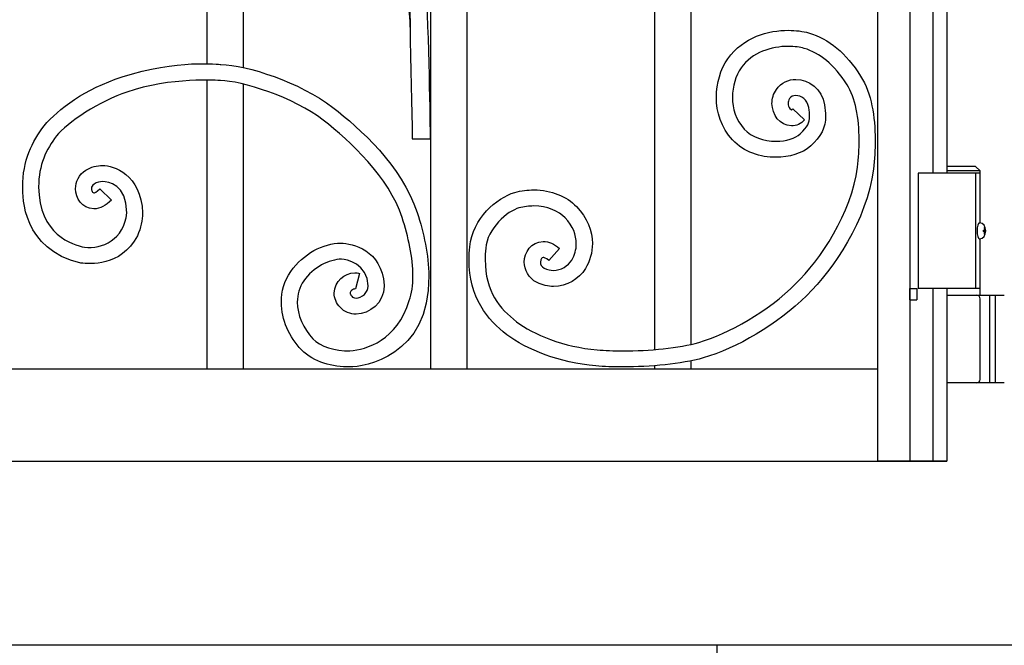
# Model space of a CAD drawing. Units: millimetres. Extents: x 0 to 8410, y 0 to 5940.
# Drawn here: x 4197 to 4625, y 2942 to 3214 of the extents above; entities that cross this region are included whole.
import ezdxf

# ---------------------------------------------------------------- set-up
doc = ezdxf.new("R2010")
doc.units = ezdxf.units.MM
doc.linetypes.add('想像線1', pattern=[14.5, 6, -1.5, 2, -1.5, 2, -1.5])
doc.layers.add('YKK_A1', color=4, linetype='Continuous', lineweight=30)

msp = doc.modelspace()

# ---------------------------------------------------------------- linework, layer by layer
at = {"layer": 'YKK_A1'}
for p, q in [((4570.02, 3022.33), (4570.02, 4207.33)), ((4584.02, 4192.33), (4584.02, 3022.33)), ((4594.02, 4097.33), (4594.02, 3147.33)), ((4600.02, 4097.33), (4600.02, 3147.33)), ((4375.62, 3672.33), (4375.62, 3062.32)), ((4391.61, 3062.32), (4391.61, 3672.33)), ((4472.9, 3622.33), (4472.9, 3070.75)), ((4488.9, 3073.03), (4488.9, 3622.33)), ((4294.33, 3193.21), (4294.33, 3539.77)), ((4278.33, 3537.98), (4278.33, 3194.92)), ((4278.33, 3187.8), (4278.33, 3062.32)), ((4294.33, 3062.32), (4294.33, 3186.03)), ((4587.52, 3147.33), (4587.52, 3097.33)), ((4612.52, 3147.33), (4612.52, 3097.33)), ((4614.12, 3125.83), (4614.42, 3125.83)), ((4615.86, 3122.68), (4616.9, 3122.68)), ((4615.86, 3121.98), (4616.9, 3121.98)), ((4616.9, 3122.68), (4616.93, 3122.68)), ((4616.9, 3121.98), (4616.93, 3121.98)), ((4614.12, 3118.83), (4614.42, 3118.83)), ((4584.02, 3097.33), (4587.02, 3097.33)), ((4587.02, 3097.33), (4587.02, 3092.33)), ((4594.02, 3097.33), (4594.02, 3022.33)), ((4600.02, 3097.33), (4600.02, 3022.33)), ((4618.52, 3094.33), (4618.52, 3056.33)), ((4621.02, 3094.33), (4621.02, 3056.33)), ((4584.02, 3092.33), (4587.02, 3092.33)), ((4487.92, 3065.74), (4487.87, 3065.79)), ((4488.9, 3062.32), (4488.9, 3065.87)), ((4569.89, 3062.32), (3905.02, 3062.32)), ((4320.09, 3062.32), (4293.1, 3062.32)), ((4390.7, 3062.32), (4340.09, 3062.32)), ((4449.26, 3062.32), (4390.7, 3062.32)), ((4472.71, 3063.83), (4472.66, 3063.77)), ((4472.9, 3063.83), (4472.9, 3062.32)), ((3904.1, 3022.33), (4600.02, 3022.33)), ((4600.02, 3022.33), (4570.02, 3022.33)), ((4571.73, 3022.33), (4571.12, 3022.33)), ((4571.73, 3022.33), (4599.88, 3022.33)), ((5039.16, 2942.33), (2893.66, 2942.33)), ((4500.03, 2942.33), (4500.03, 2412.34))]:
    msp.add_line(p, q, dxfattribs=at)
at = {"layer": 'YKK_A1', "ltscale": 0.1}
for p, q in [((4612.52, 3150.33), (4600.02, 3150.33)), ((4612.52, 3150.33), (4614.52, 3148.33)), ((4614.52, 3147.33), (4587.52, 3147.33)), ((4614.52, 3148.33), (4600.02, 3148.33)), ((4614.52, 3125.83), (4614.52, 3148.33)), ((4614.52, 3097.33), (4614.52, 3118.83)), ((4614.52, 3094.33), (4614.52, 3108.33)), ((4614.52, 3097.33), (4587.52, 3097.33)), ((4600.01, 3094.33), (4625.02, 3094.33)), ((4614.52, 3057.83), (4614.52, 3092.83)), ((4625.02, 3056.33), (4600.01, 3056.33))]:
    msp.add_line(p, q, dxfattribs=at)
at = {"layer": 'YKK_A1', "linetype": '想像線1', "ltscale": 5}
for p, q in [((4584.01, 3097.33), (4587.01, 3097.33)), ((4584.02, 3092.33), (4584.02, 3097.33)), ((4587.01, 3097.33), (4587.01, 3092.33)), ((4584.01, 3092.33), (4587.01, 3092.33))]:
    msp.add_line(p, q, dxfattribs=at)
at = {"layer": 'YKK_A1'}
for centre, radius, start, end in [((4616.2, 3122.98), 0.3, 270, 8.2734), ((4616.2, 3121.68), 0.3, 351.7266, 90), ((4616.9, 3122.88), 0.2, 186.2693, 270), ((4616.9, 3121.78), 0.2, 90, 173.7307)]:
    msp.add_arc(centre, radius, start, end, dxfattribs=at)
at = {"layer": 'YKK_A1', "ltscale": 0.1}
for centre, start, end in [((4613.02, 3092.83), 360, 90), ((4613.02, 3057.83), 270, 360)]:
    msp.add_arc(centre, 1.5, start, end, dxfattribs=at)
at = {"layer": 'YKK_A1'}
for centre, major_axis, ratio, start_param, end_param in [((4614.12, 3122.33), (0, -3.5), 0.256692, 3.141593, 6.283185), ((4614.42, 3122.33), (0, 3.5), 0.719672, 3.141593, 6.283185), ((4616.75, 3122.33), (0, -3.5), 0.256692, 4.612222, 4.812556), ((4616.64, 3122.33), (0, -1.51), 0.518824, 9.613288, 9.816958), ((4614.03, 3122.33), (0, 3.5), 0.719672, 4.911755, 5.122492), ((4614.03, 3122.33), (0, 3.5), 0.719672, 4.302286, 4.513023), ((4616.64, 3122.33), (0, -1.51), 0.518824, 5.891005, 6.094675), ((4614.21, 3122.33), (0, 3.5), 0.719672, 4.86387, 5.150045), ((4614.21, 3122.33), (0, 3.5), 0.719672, 4.274733, 4.560908)]:
    msp.add_ellipse(centre, major_axis=major_axis, ratio=ratio, start_param=start_param, end_param=end_param, dxfattribs=at)
for points, knots in [([(4352.7, 3266.91), (4356.52, 3259.32), (4358.34, 3253.19), (4361.11, 3243.25), (4367.04, 3222.01), (4366.64, 3210.64), (4366.74, 3209.12)], [0, 0, 0, 0, 1, 1, 1, 2, 2, 2, 2]), ([(4375.61, 3268.17), (4372.4, 3262.38), (4370.42, 3256.97), (4369.11, 3252.38), (4364.72, 3236.93), (4367.61, 3188.79), (4367.61, 3162.33)], [0, 0, 0, 0, 1, 1, 1, 2, 2, 2, 2]), ([(4375.62, 3162.33), (4375.62, 3162.33), (4375.21, 3201.64), (4373.79, 3226.09), (4373.72, 3227.2), (4373.92, 3225), (4373.79, 3226.09)], [1, 1, 1, 1, 2, 2, 2, 3, 3, 3, 3]), ([(4504.87, 3197.06), (4504.87, 3197.06), (4504.87, 3197.06), (4504.87, 3197.06), (4511.53, 3206.65), (4522.58, 3209.43), (4531.12, 3209.43)], [117, 117, 117, 117, 118, 118, 118, 119, 119, 119, 119]), ([(4531.12, 3209.43), (4531.12, 3209.43), (4531.12, 3209.43), (4531.12, 3209.43), (4534.46, 3209.43), (4537.47, 3209.01), (4539.96, 3208.29)], [119, 119, 119, 119, 120, 120, 120, 121, 121, 121, 121]), ([(4539.96, 3208.29), (4539.96, 3208.29), (4539.96, 3208.29), (4539.96, 3208.29), (4548.75, 3205.74), (4556.29, 3199.44), (4562.56, 3189.56)], [121, 121, 121, 121, 122, 122, 122, 123, 123, 123, 123]), ([(4531.12, 3202.44), (4531.12, 3202.44), (4531.12, 3202.44), (4531.12, 3202.44), (4523.94, 3202.44), (4515.3, 3200), (4510.61, 3193.08)], [68, 68, 68, 68, 69, 69, 69, 70, 70, 70, 70]), ([(4538, 3201.57), (4538, 3201.57), (4538, 3201.57), (4538, 3201.57), (4536.32, 3202.07), (4533.85, 3202.44), (4531.12, 3202.44)], [66, 66, 66, 66, 67, 67, 67, 68, 68, 68, 68]), ([(4556.68, 3185.79), (4556.68, 3185.79), (4556.68, 3185.79), (4556.68, 3185.79), (4550.97, 3194.72), (4544.84, 3199.57), (4538, 3201.57)], [64, 64, 64, 64, 65, 65, 65, 66, 66, 66, 66]), ([(4499.86, 3180.38), (4499.86, 3180.38), (4499.86, 3180.38), (4499.86, 3180.38), (4499.86, 3186.49), (4501.66, 3192.41), (4504.87, 3197.06)], [115, 115, 115, 115, 116, 116, 116, 117, 117, 117, 117]), ([(4207.7, 3167.94), (4207.7, 3167.94), (4207.7, 3167.94), (4207.7, 3167.94), (4213.76, 3175.33), (4225.4, 3184), (4241.59, 3189.2), (4265.5, 3196.89), (4283.9, 3194.62), (4284.52, 3194.6)], [96, 96, 96, 96, 97, 97, 97, 98, 98, 98, 99, 99, 99, 99]), ([(4284.52, 3194.6), (4284.52, 3194.6), (4284.52, 3194.6), (4284.52, 3194.6), (4295.85, 3194.24), (4318.65, 3187.04), (4333.15, 3175.94)], [99, 99, 99, 99, 100, 100, 100, 101, 101, 101, 101]), ([(4510.61, 3193.08), (4510.61, 3193.08), (4510.61, 3193.08), (4510.61, 3193.08), (4508.29, 3189.74), (4506.83, 3185.08), (4506.84, 3180.38)], [70, 70, 70, 70, 71, 71, 71, 72, 72, 72, 72]), ([(4284.32, 3187.6), (4284.32, 3187.6), (4284.32, 3187.6), (4284.32, 3187.6), (4283.8, 3187.62), (4262.44, 3189.29), (4243.64, 3182.52)], [55, 55, 55, 55, 56, 56, 56, 57, 57, 57, 57]), ([(4562.56, 3189.56), (4562.56, 3189.56), (4562.56, 3189.56), (4562.56, 3189.56), (4567.34, 3181.99), (4568.86, 3171.95), (4568.88, 3161.86)], [123, 123, 123, 123, 124, 124, 124, 125, 125, 125, 125]), ([(4328.95, 3170.38), (4328.95, 3170.38), (4328.95, 3170.38), (4328.95, 3170.38), (4316.37, 3180.31), (4293.31, 3187.53), (4284.32, 3187.6)], [53, 53, 53, 53, 54, 54, 54, 55, 55, 55, 55]), ([(4525.96, 3183.75), (4525.96, 3183.75), (4525.96, 3183.75), (4525.96, 3183.75), (4527.97, 3186.73), (4531.31, 3188.14), (4534.45, 3188.1)], [101, 101, 101, 101, 102, 102, 102, 103, 103, 103, 103]), ([(4534.45, 3188.1), (4534.45, 3188.1), (4534.45, 3188.1), (4534.45, 3188.1), (4539.99, 3188.14), (4545.74, 3184.01), (4546.89, 3176.99)], [103, 103, 103, 103, 104, 104, 104, 105, 105, 105, 105]), ([(4561.91, 3161.86), (4561.91, 3161.86), (4561.91, 3161.86), (4561.91, 3161.86), (4561.93, 3171.21), (4560.31, 3180.16), (4556.68, 3185.79)], [62, 62, 62, 62, 63, 63, 63, 64, 64, 64, 64]), ([(4243.64, 3182.52), (4243.64, 3182.52), (4243.64, 3182.52), (4243.64, 3182.52), (4232.22, 3179.03), (4217.38, 3169.1), (4213.05, 3163.52)], [57, 57, 57, 57, 58, 58, 58, 59, 59, 59, 59]), ([(4506.85, 3161.8), (4506.85, 3161.8), (4506.85, 3161.8), (4506.85, 3161.8), (4501.93, 3167.15), (4499.85, 3173.93), (4499.86, 3180.38)], [113, 113, 113, 113, 114, 114, 114, 115, 115, 115, 115]), ([(4506.84, 3180.38), (4506.84, 3180.38), (4506.84, 3180.38), (4506.84, 3180.38), (4506.84, 3175.37), (4508.4, 3170.43), (4511.98, 3166.55)], [72, 72, 72, 72, 73, 73, 73, 74, 74, 74, 74]), ([(4524.03, 3177.66), (4524.03, 3177.66), (4524.03, 3177.66), (4524.03, 3177.66), (4524.02, 3179.69), (4524.64, 3181.87), (4525.96, 3183.75)], [99, 99, 99, 99, 100, 100, 100, 101, 101, 101, 101]), ([(4534.45, 3181.11), (4534.45, 3181.11), (4534.45, 3181.11), (4534.45, 3181.11), (4533.17, 3181.08), (4532.32, 3180.66), (4531.7, 3179.77)], [84, 84, 84, 84, 85, 85, 85, 86, 86, 86, 86]), ([(4540, 3175.87), (4540, 3175.87), (4540, 3175.87), (4540, 3175.87), (4539.4, 3179.48), (4536.7, 3181.07), (4534.45, 3181.11)], [82, 82, 82, 82, 83, 83, 83, 84, 84, 84, 84]), ([(4333.15, 3175.94), (4333.15, 3175.94), (4333.15, 3175.94), (4333.15, 3175.94), (4345, 3166.65), (4363.02, 3150.81), (4369.83, 3130.25)], [101, 101, 101, 101, 102, 102, 102, 103, 103, 103, 103]), ([(4532.54, 3167.88), (4532.54, 3167.88), (4532.54, 3167.88), (4532.54, 3167.88), (4527.22, 3168.14), (4524.11, 3172.76), (4524.03, 3177.66)], [97, 97, 97, 97, 98, 98, 98, 99, 99, 99, 99]), ([(4531.7, 3179.77), (4531.7, 3179.77), (4531.7, 3179.77), (4531.7, 3179.77), (4531.18, 3179.02), (4531, 3178.33), (4531, 3177.66)], [86, 86, 86, 86, 87, 87, 87, 88, 88, 88, 88]), ([(4531, 3177.66), (4531, 3177.66), (4531, 3177.66), (4531, 3177.66), (4531, 3176.82), (4531.33, 3175.97), (4531.75, 3175.46)], [88, 88, 88, 88, 89, 89, 89, 90, 90, 90, 90]), ([(4540.37, 3172.12), (4540.37, 3172.12), (4540.37, 3172.12), (4540.37, 3172.12), (4540.37, 3173.15), (4540.24, 3174.4), (4540, 3175.87)], [80, 80, 80, 80, 81, 81, 81, 82, 82, 82, 82]), ([(4546.89, 3176.99), (4546.89, 3176.99), (4546.89, 3176.99), (4546.89, 3176.99), (4547.15, 3175.31), (4547.34, 3173.72), (4547.34, 3172.12)], [105, 105, 105, 105, 106, 106, 106, 107, 107, 107, 107]), ([(4531.75, 3175.46), (4531.75, 3175.46), (4531.75, 3175.46), (4531.75, 3175.46), (4532.19, 3174.93), (4532.53, 3174.88), (4532.54, 3174.88)], [90, 90, 90, 90, 91, 91, 91, 92, 92, 92, 92]), ([(4532.54, 3174.88), (4532.54, 3174.88), (4532.54, 3174.88), (4532.54, 3174.88), (4532.56, 3174.91), (4532.6, 3174.79), (4533.09, 3175.27)], [92, 92, 92, 92, 93, 93, 93, 94, 94, 94, 94]), ([(4533.09, 3175.27), (4533.09, 3175.27), (4538.18, 3170.5), (4538.18, 3170.5), (4536.7, 3168.86), (4534.6, 3167.86), (4532.54, 3167.88)], [95, 95, 95, 95, 96, 96, 96, 97, 97, 97, 97]), ([(4536.22, 3164.4), (4536.22, 3164.4), (4536.22, 3164.4), (4536.22, 3164.4), (4539.76, 3167.75), (4540.26, 3169.15), (4540.37, 3172.12)], [78, 78, 78, 78, 79, 79, 79, 80, 80, 80, 80]), ([(4547.34, 3172.12), (4547.34, 3172.12), (4547.34, 3172.12), (4547.34, 3172.12), (4547.45, 3167.35), (4545.24, 3162.97), (4540.87, 3159.18)], [107, 107, 107, 107, 108, 108, 108, 109, 109, 109, 109]), ([(4198.36, 3141.42), (4198.36, 3141.42), (4198.36, 3141.42), (4198.36, 3141.42), (4198.34, 3152.59), (4202.4, 3161.37), (4207.7, 3167.94)], [94, 94, 94, 94, 95, 95, 95, 96, 96, 96, 96]), ([(4363.27, 3128.06), (4363.27, 3128.06), (4363.27, 3128.06), (4363.27, 3128.06), (4357.62, 3145.7), (4340.69, 3161.34), (4328.95, 3170.38)], [51, 51, 51, 51, 52, 52, 52, 53, 53, 53, 53]), ([(4213.05, 3163.52), (4213.05, 3163.52), (4213.05, 3163.52), (4213.05, 3163.52), (4208.54, 3157.87), (4205.28, 3150.87), (4205.27, 3141.42)], [59, 59, 59, 59, 60, 60, 60, 61, 61, 61, 61]), ([(4511.98, 3166.55), (4511.98, 3166.55), (4511.98, 3166.55), (4511.98, 3166.55), (4515.18, 3163.03), (4520.55, 3161.25), (4525.74, 3161.26)], [74, 74, 74, 74, 75, 75, 75, 76, 76, 76, 76]), ([(4525.74, 3161.26), (4525.74, 3161.26), (4525.74, 3161.26), (4525.74, 3161.26), (4530.19, 3161.22), (4534.36, 3162.66), (4536.22, 3164.4)], [76, 76, 76, 76, 77, 77, 77, 78, 78, 78, 78]), ([(4525.74, 3154.26), (4525.74, 3154.26), (4525.74, 3154.26), (4525.74, 3154.26), (4519.09, 3154.28), (4511.88, 3156.39), (4506.85, 3161.8)], [111, 111, 111, 111, 112, 112, 112, 113, 113, 113, 113]), ([(4540.87, 3159.18), (4540.87, 3159.18), (4540.87, 3159.18), (4540.87, 3159.18), (4537.03, 3155.81), (4531.52, 3154.3), (4525.74, 3154.26)], [109, 109, 109, 109, 110, 110, 110, 111, 111, 111, 111]), ([(4561.17, 3150.02), (4561.17, 3150.02), (4561.17, 3150.02), (4561.17, 3150.02), (4561.64, 3153.88), (4561.91, 3157.9), (4561.91, 3161.86)], [60, 60, 60, 60, 61, 61, 61, 62, 62, 62, 62]), ([(4568.88, 3161.86), (4568.88, 3161.86), (4568.88, 3161.86), (4568.88, 3161.86), (4568.88, 3157.59), (4568.6, 3153.3), (4568.11, 3149.18)], [125, 125, 125, 125, 126, 126, 126, 127, 127, 127, 127]), ([(4225.79, 3148.64), (4225.79, 3148.64), (4225.79, 3148.64), (4225.79, 3148.64), (4228.09, 3150.06), (4230.65, 3150.75), (4233.15, 3150.74)], [84, 84, 84, 84, 85, 85, 85, 86, 86, 86, 86]), ([(4233.15, 3150.74), (4233.15, 3150.74), (4233.15, 3150.74), (4233.15, 3150.74), (4237.59, 3150.74), (4249.87, 3146.96), (4250.46, 3130.08)], [86, 86, 86, 86, 87, 87, 87, 88, 88, 88, 88]), ([(4534.33, 3099.26), (4534.33, 3099.26), (4534.33, 3099.26), (4534.33, 3099.26), (4544.88, 3109.61), (4558.86, 3130.07), (4561.17, 3150.02)], [58, 58, 58, 58, 59, 59, 59, 60, 60, 60, 60]), ([(4221.33, 3140.64), (4221.33, 3140.64), (4221.33, 3140.64), (4221.33, 3140.64), (4221.29, 3143.54), (4222.74, 3146.81), (4225.79, 3148.64)], [82, 82, 82, 82, 83, 83, 83, 84, 84, 84, 84]), ([(4568.11, 3149.18), (4568.11, 3149.18), (4568.11, 3149.18), (4568.11, 3149.18), (4565.33, 3126.69), (4550.64, 3105.63), (4539.23, 3094.27)], [127, 127, 127, 127, 128, 128, 128, 129, 129, 129, 129]), ([(4223.63, 3108.32), (4223.63, 3108.32), (4223.63, 3108.32), (4223.63, 3108.32), (4198.13, 3114.18), (4198.36, 3137.13), (4198.36, 3141.42)], [92, 92, 92, 92, 93, 93, 93, 94, 94, 94, 94]), ([(4205.27, 3141.42), (4205.27, 3141.42), (4205.27, 3141.42), (4205.27, 3141.42), (4205.33, 3120.94), (4220.18, 3115.98), (4225.22, 3115.26), (4232.82, 3114.18), (4242.52, 3118.59), (4243.56, 3130.08)], [61, 61, 61, 61, 62, 62, 62, 63, 63, 63, 64, 64, 64, 64]), ([(4229.37, 3142.65), (4229.37, 3142.65), (4229.37, 3142.65), (4229.37, 3142.65), (4228.49, 3142.08), (4228.27, 3141.48), (4228.23, 3140.64)], [68, 68, 68, 68, 69, 69, 69, 70, 70, 70, 70]), ([(4233.15, 3143.74), (4233.15, 3143.74), (4233.15, 3143.74), (4233.15, 3143.74), (4231.86, 3143.74), (4230.59, 3143.4), (4229.37, 3142.65)], [66, 66, 66, 66, 67, 67, 67, 68, 68, 68, 68]), ([(4243.56, 3130.08), (4243.56, 3130.08), (4243.56, 3130.08), (4243.56, 3130.08), (4243.55, 3142.69), (4235.43, 3143.75), (4233.15, 3143.74)], [64, 64, 64, 64, 65, 65, 65, 66, 66, 66, 66]), ([(4229.24, 3131.86), (4229.24, 3131.86), (4229.24, 3131.86), (4229.24, 3131.86), (4224.09, 3131.98), (4221.34, 3136.56), (4221.33, 3140.64)], [80, 80, 80, 80, 81, 81, 81, 82, 82, 82, 82]), ([(4228.23, 3140.64), (4228.23, 3140.64), (4228.23, 3140.64), (4228.23, 3140.64), (4228.23, 3140.06), (4228.45, 3139.46), (4228.7, 3139.17)], [70, 70, 70, 70, 71, 71, 71, 72, 72, 72, 72]), ([(4228.7, 3139.17), (4228.7, 3139.17), (4228.7, 3139.17), (4228.7, 3139.17), (4228.96, 3138.88), (4229.02, 3138.88), (4229.24, 3138.85)], [72, 72, 72, 72, 73, 73, 73, 74, 74, 74, 74]), ([(4229.24, 3138.85), (4229.24, 3138.85), (4229.24, 3138.85), (4229.24, 3138.85), (4229.48, 3138.85), (4230.41, 3139), (4231.92, 3140.58)], [74, 74, 74, 74, 75, 75, 75, 76, 76, 76, 76]), ([(4231.93, 3140.58), (4231.93, 3140.58), (4236.9, 3135.72), (4236.9, 3135.72), (4234.59, 3133.3), (4231.98, 3131.86), (4229.24, 3131.86)], [78, 78, 78, 78, 79, 79, 79, 80, 80, 80, 80]), ([(4392.67, 3115.42), (4392.67, 3115.42), (4392.67, 3115.42), (4392.67, 3115.42), (4394.12, 3127.78), (4404.23, 3136.67), (4412.25, 3139.01)], [5, 5, 5, 5, 6, 6, 6, 7, 7, 7, 7]), ([(4412.25, 3139.01), (4412.25, 3139.01), (4412.25, 3139.01), (4412.25, 3139.01), (4415.06, 3139.77), (4417.83, 3140.11), (4420.49, 3140.11)], [7, 7, 7, 7, 8, 8, 8, 9, 9, 9, 9]), ([(4420.49, 3140.11), (4420.49, 3140.11), (4420.49, 3140.11), (4420.49, 3140.11), (4428.09, 3140.1), (4434.76, 3137.31), (4439.1, 3132.87)], [9, 9, 9, 9, 10, 10, 10, 11, 11, 11, 11]), ([(4420.49, 3133.12), (4420.49, 3133.12), (4420.49, 3133.12), (4420.49, 3133.12), (4418.43, 3133.12), (4416.28, 3132.85), (4414.06, 3132.25)], [42, 42, 42, 42, 43, 43, 43, 44, 44, 44, 44]), ([(4434.09, 3127.99), (4434.09, 3127.99), (4434.09, 3127.99), (4434.09, 3127.99), (4431.31, 3130.88), (4426.35, 3133.13), (4420.49, 3133.12)], [40, 40, 40, 40, 41, 41, 41, 42, 42, 42, 42]), ([(4439.1, 3132.87), (4439.1, 3132.87), (4439.1, 3132.87), (4439.1, 3132.87), (4443.73, 3128.1), (4445.97, 3122.31), (4445.96, 3116.76)], [11, 11, 11, 11, 12, 12, 12, 13, 13, 13, 13]), ([(4250.46, 3130.08), (4250.46, 3130.08), (4250.46, 3130.08), (4250.46, 3130.08), (4250.46, 3126.97), (4249.74, 3123.66), (4248.19, 3120.23)], [88, 88, 88, 88, 89, 89, 89, 90, 90, 90, 90]), ([(4369.83, 3130.25), (4369.83, 3130.25), (4369.83, 3130.25), (4369.83, 3130.25), (4372.67, 3121.49), (4374.86, 3111.74), (4374.86, 3102.72)], [103, 103, 103, 103, 104, 104, 104, 105, 105, 105, 105]), ([(4414.06, 3132.25), (4414.06, 3132.25), (4414.06, 3132.25), (4414.06, 3132.25), (4409.15, 3131.13), (4400.16, 3123.14), (4399.62, 3114.74)], [44, 44, 44, 44, 45, 45, 45, 46, 46, 46, 46]), ([(4367.96, 3102.72), (4367.96, 3102.72), (4367.96, 3102.72), (4367.96, 3102.72), (4367.97, 3110.59), (4365.98, 3119.78), (4363.27, 3128.06)], [49, 49, 49, 49, 50, 50, 50, 51, 51, 51, 51]), ([(4438.98, 3116.76), (4438.98, 3116.76), (4438.98, 3116.76), (4438.98, 3116.76), (4438.98, 3120.45), (4437.56, 3124.4), (4434.09, 3127.99)], [38, 38, 38, 38, 39, 39, 39, 40, 40, 40, 40]), ([(4248.19, 3120.23), (4248.19, 3120.23), (4248.19, 3120.23), (4248.19, 3120.23), (4240.76, 3106.24), (4227.38, 3108.15), (4223.63, 3108.32)], [90, 90, 90, 90, 91, 91, 91, 92, 92, 92, 92]), ([(4314.87, 3104.65), (4314.87, 3104.65), (4314.87, 3104.65), (4314.87, 3104.65), (4320.29, 3112.36), (4328.99, 3117.08), (4336.71, 3116.97), (4341.57, 3116.9), (4354.46, 3114.22), (4355.44, 3098.69)], [3, 3, 3, 3, 4, 4, 4, 5, 5, 5, 6, 6, 6, 6]), ([(4416.38, 3108.76), (4416.38, 3108.76), (4416.38, 3108.76), (4416.38, 3108.76), (4416.38, 3112.95), (4419.27, 3117.63), (4424.56, 3117.72)], [21, 21, 21, 21, 22, 22, 22, 23, 23, 23, 23]), ([(4424.56, 3117.72), (4424.56, 3117.72), (4424.56, 3117.72), (4424.56, 3117.72), (4427.02, 3117.72), (4429.41, 3116.62), (4431.61, 3114.73)], [23, 23, 23, 23, 24, 24, 24, 25, 25, 25, 25]), ([(4436.99, 3109.63), (4436.99, 3109.63), (4436.99, 3109.63), (4436.99, 3109.63), (4438.28, 3111.73), (4438.98, 3114.19), (4438.98, 3116.76)], [36, 36, 36, 36, 37, 37, 37, 38, 38, 38, 38]), ([(4445.96, 3116.76), (4445.96, 3116.76), (4445.96, 3116.76), (4445.96, 3116.76), (4445.96, 3112.9), (4444.9, 3109.17), (4442.93, 3105.95)], [13, 13, 13, 13, 14, 14, 14, 15, 15, 15, 15]), ([(4392.39, 3109.86), (4392.39, 3109.86), (4392.39, 3109.86), (4392.39, 3109.86), (4392.39, 3111.65), (4392.47, 3113.5), (4392.67, 3115.42)], [3, 3, 3, 3, 4, 4, 4, 5, 5, 5, 5]), ([(4399.62, 3114.74), (4399.62, 3114.74), (4399.62, 3114.74), (4399.62, 3114.74), (4399.44, 3113.03), (4399.36, 3111.4), (4399.36, 3109.86)], [46, 46, 46, 46, 47, 47, 47, 48, 48, 48, 48]), ([(4431.61, 3114.73), (4431.61, 3114.73), (4427.08, 3109.41), (4427.08, 3109.41), (4425.72, 3110.57), (4424.87, 3110.72), (4424.56, 3110.72)], [26, 26, 26, 26, 27, 27, 27, 28, 28, 28, 28]), ([(4336.97, 3109.99), (4336.97, 3109.99), (4336.97, 3109.99), (4336.97, 3109.99), (4331.71, 3110.06), (4324.47, 3106.45), (4320.52, 3100.62)], [37, 37, 37, 37, 38, 38, 38, 39, 39, 39, 39]), ([(4348.54, 3098.43), (4348.54, 3098.43), (4348.54, 3098.43), (4348.54, 3098.43), (4348.51, 3108.04), (4338.86, 3109.99), (4336.97, 3109.99)], [35, 35, 35, 35, 36, 36, 36, 37, 37, 37, 37]), ([(4408.83, 3077.23), (4408.83, 3077.23), (4408.83, 3077.23), (4408.83, 3077.23), (4400.4, 3083.49), (4392.3, 3093.43), (4392.39, 3109.86)], [1, 1, 1, 1, 2, 2, 2, 3, 3, 3, 3]), ([(4399.36, 3109.86), (4399.36, 3109.86), (4399.36, 3109.86), (4399.36, 3109.86), (4399.45, 3095.74), (4405.58, 3088.59), (4413.03, 3082.82)], [48, 48, 48, 48, 49, 49, 49, 50, 50, 50, 50]), ([(4421.9, 3099.91), (4421.9, 3099.91), (4421.9, 3099.91), (4421.9, 3099.91), (4418.18, 3101.75), (4416.32, 3105.45), (4416.38, 3108.76)], [19, 19, 19, 19, 20, 20, 20, 21, 21, 21, 21]), ([(4424.56, 3110.72), (4424.56, 3110.72), (4424.56, 3110.72), (4424.56, 3110.72), (4424.14, 3110.72), (4423.44, 3110.23), (4423.35, 3108.76)], [28, 28, 28, 28, 29, 29, 29, 30, 30, 30, 30]), ([(4423.35, 3108.76), (4423.35, 3108.76), (4423.35, 3108.76), (4423.35, 3108.76), (4423.41, 3107.72), (4423.71, 3106.88), (4425.06, 3106.15)], [30, 30, 30, 30, 31, 31, 31, 32, 32, 32, 32]), ([(4429.11, 3105.16), (4429.11, 3105.16), (4429.11, 3105.16), (4429.11, 3105.16), (4432.29, 3105.13), (4435.4, 3107.04), (4436.99, 3109.63)], [34, 34, 34, 34, 35, 35, 35, 36, 36, 36, 36]), ([(4310.79, 3091.36), (4310.79, 3091.36), (4310.79, 3091.36), (4310.79, 3091.36), (4310.79, 3095.94), (4312.05, 3100.6), (4314.87, 3104.65)], [1, 1, 1, 1, 2, 2, 2, 3, 3, 3, 3]), ([(4333.76, 3095.24), (4333.76, 3095.24), (4333.76, 3095.24), (4333.76, 3095.24), (4333.97, 3100.51), (4338.11, 3103.96), (4342.75, 3104.09)], [14, 14, 14, 14, 15, 15, 15, 16, 16, 16, 16]), ([(4342.75, 3104.09), (4342.75, 3104.09), (4342.75, 3104.09), (4342.75, 3104.09), (4343.39, 3104.09), (4344.09, 3104.01), (4344.77, 3103.82)], [16, 16, 16, 16, 17, 17, 17, 18, 18, 18, 18]), ([(4344.77, 3103.82), (4344.77, 3103.82), (4342.94, 3097.07), (4342.94, 3097.07), (4342.88, 3097.08), (4342.85, 3097.09), (4342.75, 3097.09)], [19, 19, 19, 19, 20, 20, 20, 21, 21, 21, 21]), ([(4425.06, 3106.15), (4425.06, 3106.15), (4425.06, 3106.15), (4425.06, 3106.15), (4426.45, 3105.45), (4427.8, 3105.16), (4429.11, 3105.16)], [32, 32, 32, 32, 33, 33, 33, 34, 34, 34, 34]), ([(4442.93, 3105.95), (4442.93, 3105.95), (4442.93, 3105.95), (4442.93, 3105.95), (4440.07, 3101.38), (4434.96, 3098.18), (4429.11, 3098.16)], [15, 15, 15, 15, 16, 16, 16, 17, 17, 17, 17]), ([(4320.52, 3100.62), (4320.52, 3100.62), (4320.52, 3100.62), (4320.52, 3100.62), (4318.57, 3097.81), (4317.71, 3094.68), (4317.7, 3091.36)], [39, 39, 39, 39, 40, 40, 40, 41, 41, 41, 41]), ([(4374.86, 3102.72), (4374.86, 3102.72), (4374.86, 3102.72), (4374.86, 3102.72), (4375.4, 3067.47), (4346.41, 3063.26), (4340.55, 3063.21)], [105, 105, 105, 105, 106, 106, 106, 107, 107, 107, 107]), ([(4355.44, 3098.69), (4355.44, 3098.69), (4355.44, 3098.69), (4355.44, 3098.69), (4355.45, 3098.51), (4355.44, 3098.37), (4355.44, 3098.27)], [6, 6, 6, 6, 7, 7, 7, 8, 8, 8, 8]), ([(4366.37, 3092.08), (4366.37, 3092.08), (4366.37, 3092.08), (4366.37, 3092.08), (4367.45, 3095.09), (4367.96, 3098.73), (4367.96, 3102.72)], [47, 47, 47, 47, 48, 48, 48, 49, 49, 49, 49]), ([(4429.11, 3098.16), (4429.11, 3098.16), (4429.11, 3098.16), (4429.11, 3098.16), (4426.73, 3098.16), (4424.25, 3098.71), (4421.9, 3099.91)], [17, 17, 17, 17, 18, 18, 18, 19, 19, 19, 19]), ([(4492.27, 3073.88), (4492.27, 3073.88), (4492.27, 3073.88), (4492.27, 3073.88), (4505.08, 3077.51), (4522.49, 3087.49), (4534.33, 3099.26)], [56, 56, 56, 56, 57, 57, 57, 58, 58, 58, 58]), ([(4336.3, 3089.13), (4336.3, 3089.13), (4336.3, 3089.13), (4336.3, 3089.13), (4334.67, 3090.87), (4333.74, 3093.09), (4333.76, 3095.24)], [12, 12, 12, 12, 13, 13, 13, 14, 14, 14, 14]), ([(4341.29, 3096.44), (4341.29, 3096.44), (4341.29, 3096.44), (4341.29, 3096.44), (4340.83, 3096), (4340.66, 3095.54), (4340.66, 3095.24)], [23, 23, 23, 23, 24, 24, 24, 25, 25, 25, 25]), ([(4340.66, 3095.24), (4340.66, 3095.24), (4340.66, 3095.24), (4340.66, 3095.24), (4340.68, 3094.99), (4340.7, 3094.64), (4341.35, 3093.9)], [25, 25, 25, 25, 26, 26, 26, 27, 27, 27, 27]), ([(4342.75, 3097.09), (4342.75, 3097.09), (4342.75, 3097.09), (4342.75, 3097.09), (4342.39, 3097.11), (4341.74, 3096.87), (4341.29, 3096.44)], [21, 21, 21, 21, 22, 22, 22, 23, 23, 23, 23]), ([(4355.44, 3098.27), (4355.44, 3098.27), (4355.44, 3098.27), (4355.44, 3098.27), (4355.26, 3090.99), (4349.24, 3086.25), (4343.24, 3086.15)], [8, 8, 8, 8, 9, 9, 9, 10, 10, 10, 10]), ([(4343.24, 3093.15), (4343.24, 3093.15), (4343.24, 3093.15), (4343.24, 3093.15), (4344.31, 3093.14), (4345.79, 3093.7), (4346.85, 3094.7)], [29, 29, 29, 29, 30, 30, 30, 31, 31, 31, 31]), ([(4346.85, 3094.7), (4346.85, 3094.7), (4346.85, 3094.7), (4346.85, 3094.7), (4347.93, 3095.7), (4348.54, 3096.93), (4348.54, 3098.27)], [31, 31, 31, 31, 32, 32, 32, 33, 33, 33, 33]), ([(4348.54, 3098.27), (4348.54, 3098.27), (4348.54, 3098.27), (4348.54, 3098.27), (4348.54, 3098.37), (4348.54, 3098.42), (4348.54, 3098.43)], [33, 33, 33, 33, 34, 34, 34, 35, 35, 35, 35]), ([(4317.7, 3091.36), (4317.7, 3091.36), (4317.7, 3091.36), (4317.7, 3091.36), (4317.68, 3085.84), (4320.27, 3079.85), (4324.47, 3075.47)], [41, 41, 41, 41, 42, 42, 42, 43, 43, 43, 43]), ([(4340.55, 3070.21), (4340.55, 3070.21), (4340.55, 3070.21), (4340.55, 3070.21), (4347.84, 3070.78), (4361.07, 3074.75), (4366.37, 3092.08)], [45, 45, 45, 45, 46, 46, 46, 47, 47, 47, 47]), ([(4341.35, 3093.9), (4341.35, 3093.9), (4341.35, 3093.9), (4341.35, 3093.9), (4341.84, 3093.4), (4342.36, 3093.17), (4343.24, 3093.15)], [27, 27, 27, 27, 28, 28, 28, 29, 29, 29, 29]), ([(4539.23, 3094.27), (4539.23, 3094.27), (4539.23, 3094.27), (4539.23, 3094.27), (4526.36, 3081.57), (4508.44, 3071.27), (4494.18, 3067.15)], [129, 129, 129, 129, 130, 130, 130, 131, 131, 131, 131]), ([(4343.24, 3086.15), (4343.24, 3086.15), (4343.24, 3086.15), (4343.24, 3086.15), (4340.83, 3086.13), (4338.19, 3087.05), (4336.3, 3089.13)], [10, 10, 10, 10, 11, 11, 11, 12, 12, 12, 12]), ([(4413.03, 3082.82), (4413.03, 3082.82), (4413.03, 3082.82), (4413.03, 3082.82), (4420.17, 3077.38), (4433.59, 3071.82), (4448.04, 3070.64)], [50, 50, 50, 50, 51, 51, 51, 52, 52, 52, 52]), ([(4324.47, 3075.47), (4324.47, 3075.47), (4324.47, 3075.47), (4324.47, 3075.47), (4327.58, 3072.09), (4334.29, 3070.16), (4340.55, 3070.21)], [43, 43, 43, 43, 44, 44, 44, 45, 45, 45, 45]), ([(4459.3, 3070.21), (4459.3, 3070.21), (4459.3, 3070.21), (4459.3, 3070.21), (4470.63, 3070.2), (4483.67, 3071.41), (4492.27, 3073.88)], [54, 54, 54, 54, 55, 55, 55, 56, 56, 56, 56]), ([(4340.55, 3063.21), (4340.55, 3063.21), (4340.55, 3063.21), (4340.55, 3063.21), (4333.12, 3063.26), (4324.91, 3065.07), (4319.51, 3070.6)], [107, 107, 107, 107, 108, 108, 108, 109, 109, 109, 109]), ([(4448.04, 3070.64), (4448.04, 3070.64), (4448.04, 3070.64), (4448.04, 3070.64), (4451.39, 3070.36), (4455.25, 3070.21), (4459.3, 3070.21)], [52, 52, 52, 52, 53, 53, 53, 54, 54, 54, 54]), ([(4494.18, 3067.15), (4494.18, 3067.15), (4494.18, 3067.15), (4494.18, 3067.15), (4484.48, 3064.39), (4471.13, 3063.23), (4459.3, 3063.21)], [131, 131, 131, 131, 132, 132, 132, 133, 133, 133, 133]), ([(4459.3, 3063.21), (4459.3, 3063.21), (4459.3, 3063.21), (4459.3, 3063.21), (4455.08, 3063.21), (4451.05, 3063.36), (4447.46, 3063.66)], [133, 133, 133, 133, 134, 134, 134, 135, 135, 135, 135])]:
    msp.add_open_spline(points, degree=3, knots=knots, dxfattribs=at)
for points in [[(4367.61, 3162.33), (4367.61, 3162.33), (4375.62, 3162.33), (4375.62, 3162.33)], [(4231.92, 3140.58), (4231.92, 3140.58), (4231.93, 3140.58), (4231.93, 3140.58)], [(4319.51, 3070.6), (4314.19, 3076.2), (4310.81, 3083.69), (4310.79, 3091.36)], [(4447.46, 3063.66), (4431.61, 3065.02), (4417.37, 3070.8), (4408.83, 3077.23)]]:
    msp.add_open_spline(points, degree=3, dxfattribs=at)

doc.saveas('drawing.dxf')
